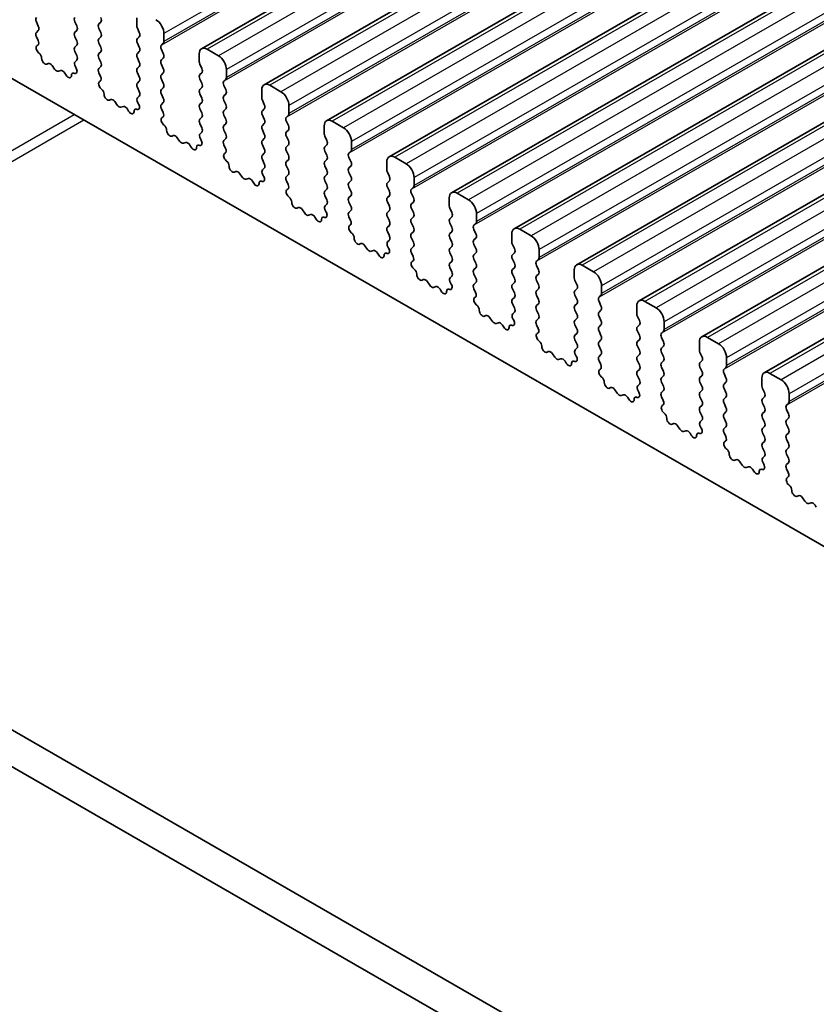
# Model space of a CAD drawing. Units: millimetres. Extents: x 29 to 4174, y 16 to 718.
# Drawn here: x 533 to 568, y 270 to 313 of the extents above; entities that cross this region are included whole.
import ezdxf

# ---------------------------------------------------------------- set-up
doc = ezdxf.new("R2010")
doc.units = ezdxf.units.MM
doc.header["$LTSCALE"] = 2
doc.layers.add('Visible (ISO)', color=7, linetype='Continuous', lineweight=35)
doc.layers.add('Visible Narrow (ISO)', color=7, linetype='Continuous', lineweight=25)

msp = doc.modelspace()

# ---------------------------------------------------------------- linework, layer by layer
at = {"layer": 'Visible (ISO)'}
for p, q in [((635.0403, 365.8471), (540.9951, 311.69)), ((637.798, 364.259), (543.7528, 310.102)), ((640.5557, 362.6709), (546.5105, 308.5139)), ((643.3135, 361.0829), (549.2683, 306.9259)), ((646.0712, 359.4948), (552.026, 305.3378)), ((648.8289, 357.9068), (554.7837, 303.7497)), ((651.5866, 356.3187), (557.5414, 302.1617)), ((654.3443, 354.7306), (560.2991, 300.5736)), ((657.102, 353.1426), (563.0568, 298.9855)), ((659.8598, 351.5545), (565.8146, 297.3975)), ((509.6369, 323.6129), (581.6204, 282.1604)), ((538.1334, 313.0484), (538.1334, 312.705)), ((533.7917, 312.6872), (533.7069, 312.8668)), ((535.4039, 312.8706), (535.4888, 312.691)), ((536.4646, 312.7831), (536.5494, 312.865)), ((533.7069, 312.409), (533.7917, 312.491)), ((533.7816, 312.0546), (533.7069, 312.2128)), ((535.4888, 312.4948), (535.4039, 312.4128)), ((535.4039, 312.2166), (535.4888, 312.0369)), ((536.5494, 312.4072), (536.4646, 312.5869)), ((536.4646, 312.129), (536.5494, 312.211)), ((538.1616, 312.5906), (538.2465, 312.411)), ((538.2465, 312.2148), (538.1616, 312.1328)), ((539.3354, 312.0128), (539.3354, 312.3562)), ((533.7366, 311.8301), (533.7682, 311.8483)), ((535.4888, 311.8407), (535.4039, 311.7588)), ((536.5494, 311.7532), (536.4646, 311.9328)), ((538.1616, 311.9366), (538.2465, 311.7569)), ((539.2223, 311.849), (539.3072, 311.931)), ((533.8275, 311.4967), (533.8062, 311.5144)), ((535.4039, 311.5626), (535.4888, 311.3829)), ((536.4646, 311.475), (536.5494, 311.5569)), ((538.2465, 311.5607), (538.1616, 311.4788)), ((539.3072, 311.4732), (539.2223, 311.6528)), ((540.8911, 311.4603), (540.8911, 311.117)), ((541.7396, 311.3805), (541.2446, 311.6655)), ((534.2284, 311.0356), (534.1759, 311.01)), ((534.513, 310.7921), (534.409, 310.9421)), ((535.4888, 311.1867), (535.4141, 311.1145)), ((535.4275, 310.8928), (535.4591, 310.8382)), ((536.5494, 311.0991), (536.4646, 311.2788)), ((536.4646, 310.821), (536.5494, 310.9029)), ((538.1616, 311.2826), (538.2465, 311.1029)), ((538.2465, 310.9067), (538.1616, 310.8247)), ((539.2223, 311.195), (539.3072, 311.277)), ((539.3072, 310.8191), (539.2223, 310.9988)), ((540.9194, 311.0026), (541.0042, 310.8229)), ((534.7866, 310.7246), (534.6827, 310.6944)), ((535.0197, 310.5241), (534.9672, 310.6102)), ((535.3894, 310.6026), (535.3681, 310.6095)), ((536.5393, 310.4666), (536.4646, 310.6247)), ((538.1616, 310.6285), (538.2465, 310.4489)), ((539.2223, 310.541), (539.3072, 310.6229)), ((541.0042, 310.6267), (540.9194, 310.5448)), ((542.0932, 310.4247), (542.0932, 310.7681)), ((536.4943, 310.2421), (536.5259, 310.2602)), ((538.2465, 310.2527), (538.1616, 310.1707)), ((539.3072, 310.1651), (539.2223, 310.3448)), ((540.9194, 310.3485), (541.0042, 310.1689)), ((541.98, 310.261), (542.0649, 310.3429)), ((542.0649, 309.8851), (541.98, 310.0648)), ((544.4973, 309.7924), (544.0023, 310.0775)), ((483.6065, 309.879), (564.3272, 263.395)), ((536.5852, 309.9087), (536.5639, 309.9263)), ((538.1616, 309.9745), (538.2465, 309.7948)), ((538.2465, 309.5986), (538.1718, 309.5265)), ((539.2223, 309.8869), (539.3072, 309.9689)), ((539.3072, 309.5111), (539.2223, 309.6907)), ((541.0042, 309.9727), (540.9194, 309.8907)), ((540.9194, 309.6945), (541.0042, 309.5148)), ((541.98, 309.6069), (542.0649, 309.6889)), ((543.6488, 309.8723), (543.6488, 309.5289)), ((536.9862, 309.4476), (536.9336, 309.422)), ((537.2707, 309.204), (537.1667, 309.354)), ((538.1852, 309.3047), (538.2168, 309.2502)), ((539.2223, 309.2329), (539.3072, 309.3148)), ((541.0042, 309.3186), (540.9194, 309.2367)), ((542.0649, 309.2311), (541.98, 309.4107)), ((543.6771, 309.4145), (543.7619, 309.2349)), ((544.8509, 308.8367), (544.8509, 309.1801)), ((482.1923, 309.0646), (563.8103, 262.064)), ((537.5443, 309.1366), (537.4404, 309.1063)), ((537.7774, 308.9361), (537.7249, 309.0221)), ((538.1471, 309.0146), (538.1258, 309.0215)), ((539.297, 308.8785), (539.2223, 309.0367)), ((540.9194, 309.0405), (541.0042, 308.8608)), ((541.98, 308.9529), (542.0649, 309.0349)), ((542.0649, 308.577), (541.98, 308.7567)), ((543.7619, 309.0386), (543.6771, 308.9567)), ((543.6771, 308.7605), (543.7619, 308.5808)), ((544.7377, 308.6729), (544.8226, 308.7549)), ((539.252, 308.654), (539.2836, 308.6722)), ((539.3429, 308.3206), (539.3216, 308.3382)), ((541.0042, 308.6646), (540.9194, 308.5826)), ((540.9194, 308.3864), (541.0042, 308.2068)), ((541.98, 308.2989), (542.0649, 308.3808)), ((543.7619, 308.3846), (543.6771, 308.3027)), ((544.8226, 308.297), (544.7377, 308.4767)), ((546.4065, 308.2842), (546.4065, 307.9409)), ((547.255, 308.2044), (546.7601, 308.4894)), ((539.7439, 307.8595), (539.6914, 307.8339)), ((541.0042, 308.0106), (540.9295, 307.9384)), ((542.0649, 307.923), (541.98, 308.1027)), ((543.6771, 308.1064), (543.7619, 307.9268)), ((544.7377, 308.0189), (544.8226, 308.1008)), ((540.0284, 307.616), (539.9244, 307.766)), ((540.3021, 307.5485), (540.1981, 307.5182)), ((540.5352, 307.348), (540.4826, 307.4341)), ((540.9049, 307.4265), (540.8836, 307.4334)), ((540.9429, 307.7167), (540.9745, 307.6621)), ((541.98, 307.6448), (542.0649, 307.7268)), ((542.0547, 307.2904), (541.98, 307.4486)), ((543.7619, 307.7306), (543.6771, 307.6486)), ((543.6771, 307.4524), (543.7619, 307.2727)), ((544.8226, 307.643), (544.7377, 307.8227)), ((544.7377, 307.3648), (544.8226, 307.4468)), ((546.4348, 307.8265), (546.5196, 307.6468)), ((546.5196, 307.4506), (546.4348, 307.3686)), ((547.6086, 307.2486), (547.6086, 307.592)), ((542.0097, 307.066), (542.0413, 307.0841)), ((543.7619, 307.0765), (543.6771, 306.9946)), ((544.8226, 306.989), (544.7377, 307.1686)), ((546.4348, 307.1724), (546.5196, 306.9927)), ((547.4954, 307.0849), (547.5803, 307.1668)), ((542.1007, 306.7325), (542.0794, 306.7502)), ((543.6771, 306.7984), (543.7619, 306.6187)), ((544.7377, 306.7108), (544.8226, 306.7928)), ((546.5196, 306.7965), (546.4348, 306.7146)), ((547.5803, 306.709), (547.4954, 306.8886)), ((549.1642, 306.6962), (549.1642, 306.3528)), ((550.0127, 306.6163), (549.5178, 306.9013)), ((542.5016, 306.2714), (542.4491, 306.2459)), ((542.7861, 306.0279), (542.6822, 306.1779)), ((543.7619, 306.4225), (543.6872, 306.3503)), ((543.7006, 306.1286), (543.7322, 306.074)), ((544.8226, 306.3349), (544.7377, 306.5146)), ((544.7377, 306.0568), (544.8226, 306.1387)), ((546.4348, 306.5184), (546.5196, 306.3387)), ((546.5196, 306.1425), (546.4348, 306.0606)), ((547.4954, 306.4308), (547.5803, 306.5128)), ((547.5803, 306.0549), (547.4954, 306.2346)), ((549.1925, 306.2384), (549.2774, 306.0587)), ((543.0598, 305.9604), (542.9558, 305.9302)), ((543.2929, 305.7599), (543.2403, 305.846)), ((543.6626, 305.8385), (543.6413, 305.8454)), ((544.8124, 305.7024), (544.7377, 305.8606)), ((546.4348, 305.8643), (546.5196, 305.6847)), ((547.4954, 305.7768), (547.5803, 305.8587)), ((549.2774, 305.8625), (549.1925, 305.7806)), ((550.3663, 305.6606), (550.3663, 306.0039)), ((544.7674, 305.4779), (544.799, 305.4961)), ((546.5196, 305.4885), (546.4348, 305.4065)), ((547.5803, 305.4009), (547.4954, 305.5806)), ((549.1925, 305.5844), (549.2774, 305.4047)), ((550.2532, 305.4968), (550.338, 305.5787)), ((550.338, 305.1209), (550.2532, 305.3006)), ((552.7705, 305.0282), (552.2755, 305.3133)), ((544.8584, 305.1445), (544.8371, 305.1621)), ((546.4348, 305.2103), (546.5196, 305.0306)), ((546.5196, 304.8344), (546.4449, 304.7623)), ((547.4954, 305.1227), (547.5803, 305.2047)), ((547.5803, 304.7469), (547.4954, 304.9265)), ((549.2774, 305.2085), (549.1925, 305.1265)), ((549.1925, 304.9303), (549.2774, 304.7506)), ((550.2532, 304.8428), (550.338, 304.9247)), ((551.9219, 305.1081), (551.9219, 304.7647)), ((545.2593, 304.6834), (545.2068, 304.6578)), ((545.5438, 304.4398), (545.4399, 304.5898)), ((545.8175, 304.3724), (545.7135, 304.3421)), ((546.4583, 304.5405), (546.4899, 304.486)), ((547.4954, 304.4687), (547.5803, 304.5507)), ((549.2774, 304.5544), (549.1925, 304.4725)), ((550.338, 304.4669), (550.2532, 304.6465)), ((551.9502, 304.6503), (552.0351, 304.4707)), ((553.124, 304.0725), (553.124, 304.4159)), ((546.0506, 304.1719), (545.9981, 304.258)), ((546.4203, 304.2504), (546.399, 304.2573)), ((547.5702, 304.1143), (547.4954, 304.2725)), ((549.1925, 304.2763), (549.2774, 304.0966)), ((550.2532, 304.1887), (550.338, 304.2707)), ((550.338, 303.8128), (550.2532, 303.9925)), ((552.0351, 304.2744), (551.9502, 304.1925)), ((551.9502, 303.9963), (552.0351, 303.8166)), ((553.0109, 303.9087), (553.0957, 303.9907)), ((547.5251, 303.8898), (547.5568, 303.908)), ((547.6161, 303.5564), (547.5948, 303.574)), ((549.2774, 303.9004), (549.1925, 303.8185)), ((549.1925, 303.6222), (549.2774, 303.4426)), ((550.2532, 303.5347), (550.338, 303.6166)), ((552.0351, 303.6204), (551.9502, 303.5385)), ((553.0957, 303.5328), (553.0109, 303.7125)), ((554.6797, 303.52), (554.6797, 303.1767)), ((555.5282, 303.4402), (555.0332, 303.7252)), ((548.017, 303.0953), (547.9645, 303.0697)), ((549.2774, 303.2464), (549.2026, 303.1742)), ((550.338, 303.1588), (550.2532, 303.3385)), ((551.9502, 303.3423), (552.0351, 303.1626)), ((553.0109, 303.2547), (553.0957, 303.3366)), ((554.7079, 303.0623), (554.7928, 302.8826)), ((548.3015, 302.8518), (548.1976, 303.0018)), ((548.5752, 302.7843), (548.4713, 302.754)), ((548.8083, 302.5838), (548.7558, 302.6699)), ((549.178, 302.6623), (549.1567, 302.6692)), ((549.216, 302.9525), (549.2477, 302.8979)), ((550.2532, 302.8806), (550.338, 302.9626)), ((550.3279, 302.5262), (550.2532, 302.6844)), ((552.0351, 302.9664), (551.9502, 302.8844)), ((551.9502, 302.6882), (552.0351, 302.5085)), ((553.0957, 302.8788), (553.0109, 303.0585)), ((553.0109, 302.6007), (553.0957, 302.6826)), ((554.7928, 302.6864), (554.7079, 302.6044)), ((555.8817, 302.4844), (555.8817, 302.8278)), ((550.2829, 302.3018), (550.3145, 302.3199)), ((552.0351, 302.3123), (551.9502, 302.2304)), ((553.0957, 302.2248), (553.0109, 302.4044)), ((554.7079, 302.4082), (554.7928, 302.2286)), ((555.7686, 302.3207), (555.8534, 302.4026)), ((550.3738, 301.9684), (550.3525, 301.986)), ((551.9502, 302.0342), (552.0351, 301.8545)), ((553.0109, 301.9466), (553.0957, 302.0286)), ((554.7928, 302.0323), (554.7079, 301.9504)), ((555.8534, 301.9448), (555.7686, 302.1245)), ((557.4374, 301.932), (557.4374, 301.5886)), ((558.2859, 301.8521), (557.7909, 302.1371)), ((550.7747, 301.5072), (550.7222, 301.4817)), ((551.0593, 301.2637), (550.9553, 301.4137)), ((552.0351, 301.6583), (551.9604, 301.5861)), ((551.9738, 301.3644), (552.0054, 301.3098)), ((553.0957, 301.5707), (553.0109, 301.7504)), ((553.0109, 301.2926), (553.0957, 301.3745)), ((554.7079, 301.7542), (554.7928, 301.5745)), ((554.7928, 301.3783), (554.7079, 301.2964)), ((555.7686, 301.6666), (555.8534, 301.7486)), ((555.8534, 301.2907), (555.7686, 301.4704)), ((557.4657, 301.4742), (557.5505, 301.2945)), ((551.3329, 301.1963), (551.229, 301.166)), ((551.566, 300.9958), (551.5135, 301.0818)), ((551.9357, 301.0743), (551.9144, 301.0812)), ((553.0856, 300.9382), (553.0109, 301.0964)), ((554.7079, 301.1002), (554.7928, 300.9205)), ((555.7686, 301.0126), (555.8534, 301.0945)), ((557.5505, 301.0983), (557.4657, 301.0164)), ((558.6394, 300.8964), (558.6394, 301.2397)), ((553.0406, 300.7137), (553.0722, 300.7319)), ((554.7928, 300.7243), (554.7079, 300.6423)), ((555.8534, 300.6367), (555.7686, 300.8164)), ((557.4657, 300.8202), (557.5505, 300.6405)), ((558.5263, 300.7326), (558.6112, 300.8145)), ((558.6112, 300.3567), (558.5263, 300.5364)), ((561.0436, 300.264), (560.5486, 300.5491)), ((553.1315, 300.3803), (553.1102, 300.3979)), ((554.7079, 300.4461), (554.7928, 300.2664)), ((554.7928, 300.0702), (554.7181, 299.9981)), ((555.7686, 300.3586), (555.8534, 300.4405)), ((555.8534, 299.9827), (555.7686, 300.1623)), ((557.5505, 300.4443), (557.4657, 300.3623)), ((557.4657, 300.1661), (557.5505, 299.9865)), ((558.5263, 300.0786), (558.6112, 300.1605)), ((560.1951, 300.3439), (560.1951, 300.0005)), ((553.5325, 299.9192), (553.4799, 299.8936)), ((553.817, 299.6756), (553.713, 299.8256)), ((554.0906, 299.6082), (553.9867, 299.5779)), ((554.7315, 299.7764), (554.7631, 299.7218)), ((555.7686, 299.7045), (555.8534, 299.7865)), ((557.5505, 299.7902), (557.4657, 299.7083)), ((558.6112, 299.7027), (558.5263, 299.8824)), ((560.2234, 299.8861), (560.3082, 299.7065)), ((561.3972, 299.3083), (561.3972, 299.6517)), ((554.3237, 299.4077), (554.2712, 299.4938)), ((554.6934, 299.4862), (554.6721, 299.4931)), ((555.8433, 299.3501), (555.7686, 299.5083)), ((557.4657, 299.5121), (557.5505, 299.3324)), ((558.5263, 299.4245), (558.6112, 299.5065)), ((558.6112, 299.0486), (558.5263, 299.2283)), ((560.3082, 299.5103), (560.2234, 299.4283)), ((560.2234, 299.2321), (560.3082, 299.0524)), ((561.284, 299.1445), (561.3689, 299.2265)), ((555.7983, 299.1256), (555.8299, 299.1438)), ((555.8892, 298.7922), (555.8679, 298.8099)), ((557.5505, 299.1362), (557.4657, 299.0543)), ((557.4657, 298.8581), (557.5505, 298.6784)), ((558.5263, 298.7705), (558.6112, 298.8524)), ((560.3082, 298.8562), (560.2234, 298.7743)), ((561.3689, 298.7687), (561.284, 298.9483)), ((562.9528, 298.7558), (562.9528, 298.4125)), ((563.8013, 298.676), (563.3064, 298.961)), ((556.2902, 298.3311), (556.2376, 298.3055)), ((557.5505, 298.4822), (557.4758, 298.41)), ((558.6112, 298.3946), (558.5263, 298.5743)), ((560.2234, 298.5781), (560.3082, 298.3984)), ((561.284, 298.4905), (561.3689, 298.5724)), ((561.3689, 298.1146), (561.284, 298.2943)), ((562.9811, 298.2981), (563.0659, 298.1184)), ((556.5747, 298.0876), (556.4707, 298.2376)), ((556.8484, 298.0201), (556.7444, 297.9898)), ((557.0815, 297.8196), (557.0289, 297.9057)), ((557.4512, 297.8981), (557.4299, 297.905)), ((557.4892, 298.1883), (557.5208, 298.1337)), ((558.5263, 298.1165), (558.6112, 298.1984)), ((558.601, 297.762), (558.5263, 297.9202)), ((560.3082, 298.2022), (560.2234, 298.1202)), ((560.2234, 297.924), (560.3082, 297.7444)), ((561.284, 297.8365), (561.3689, 297.9184)), ((563.0659, 297.9222), (562.9811, 297.8403)), ((564.1549, 297.7202), (564.1549, 298.0636)), ((558.556, 297.5376), (558.5876, 297.5557)), ((560.3082, 297.5481), (560.2234, 297.4662)), ((561.3689, 297.4606), (561.284, 297.6403)), ((562.9811, 297.644), (563.0659, 297.4644)), ((564.0417, 297.5565), (564.1266, 297.6384)), ((558.647, 297.2042), (558.6257, 297.2218)), ((560.2234, 297.27), (560.3082, 297.0903)), ((561.284, 297.1824), (561.3689, 297.2644)), ((561.3689, 296.8065), (561.284, 296.9862)), ((563.0659, 297.2682), (562.9811, 297.1862)), ((562.9811, 296.99), (563.0659, 296.8103)), ((564.1266, 297.1806), (564.0417, 297.3603)), ((564.0417, 296.9024), (564.1266, 296.9844)), ((565.7105, 297.1678), (565.7105, 296.8244)), ((566.559, 297.0879), (566.0641, 297.373)), ((559.0479, 296.7431), (558.9954, 296.7175)), ((559.3324, 296.4995), (559.2285, 296.6495)), ((560.3082, 296.8941), (560.2335, 296.822)), ((560.2469, 296.6002), (560.2785, 296.5456)), ((561.284, 296.5284), (561.3689, 296.6103)), ((563.0659, 296.6141), (562.9811, 296.5322)), ((564.1266, 296.5266), (564.0417, 296.7062)), ((565.7388, 296.71), (565.8237, 296.5303)), ((559.6061, 296.4321), (559.5021, 296.4018)), ((559.8392, 296.2316), (559.7866, 296.3176)), ((560.2089, 296.3101), (560.1876, 296.317)), ((561.3587, 296.174), (561.284, 296.3322)), ((562.9811, 296.336), (563.0659, 296.1563)), ((564.0417, 296.2484), (564.1266, 296.3303)), ((565.8237, 296.3341), (565.7388, 296.2522)), ((566.9126, 296.1322), (566.9126, 296.4755)), ((561.3137, 295.9495), (561.3453, 295.9677)), ((563.0659, 295.9601), (562.9811, 295.8781)), ((562.9811, 295.6819), (563.0659, 295.5023)), ((564.1266, 295.8725), (564.0417, 296.0522)), ((565.7388, 296.056), (565.8237, 295.8763)), ((565.8237, 295.6801), (565.7388, 295.5982)), ((566.7995, 295.9684), (566.8843, 296.0504)), ((566.8843, 295.5925), (566.7995, 295.7722)), ((561.4047, 295.6161), (561.3834, 295.6337)), ((563.0659, 295.306), (562.9912, 295.2339)), ((564.0417, 295.5944), (564.1266, 295.6763)), ((564.1266, 295.2185), (564.0417, 295.3982)), ((565.7388, 295.4019), (565.8237, 295.2223)), ((566.7995, 295.3144), (566.8843, 295.3963)), ((561.8056, 295.155), (561.7531, 295.1294)), ((562.0901, 294.9114), (561.9862, 295.0615)), ((562.3638, 294.844), (562.2598, 294.8137)), ((563.0046, 295.0122), (563.0362, 294.9576)), ((564.0417, 294.9403), (564.1266, 295.0223)), ((565.8237, 295.0261), (565.7388, 294.9441)), ((566.8843, 294.9385), (566.7995, 295.1182)), ((562.5969, 294.6435), (562.5444, 294.7296)), ((562.9666, 294.722), (562.9453, 294.7289)), ((564.1165, 294.5859), (564.0417, 294.7441)), ((564.0714, 294.3615), (564.1031, 294.3796)), ((565.7388, 294.7479), (565.8237, 294.5682)), ((566.7995, 294.6603), (566.8843, 294.7423)), ((566.8843, 294.2845), (566.7995, 294.4641)), ((564.1624, 294.028), (564.1411, 294.0457)), ((565.8237, 294.372), (565.7388, 294.2901)), ((565.7388, 294.0939), (565.8237, 293.9142)), ((566.7995, 294.0063), (566.8843, 294.0882)), ((564.5633, 293.5669), (564.5108, 293.5413)), ((565.8237, 293.718), (565.7489, 293.6458)), ((566.8843, 293.6304), (566.7995, 293.8101)), ((564.8478, 293.3234), (564.7439, 293.4734)), ((565.1215, 293.2559), (565.0176, 293.2257)), ((565.3546, 293.0554), (565.3021, 293.1415)), ((565.7243, 293.1339), (565.703, 293.1409)), ((565.7623, 293.4241), (565.794, 293.3695)), ((566.7995, 293.3523), (566.8843, 293.4342)), ((566.8742, 292.9979), (566.7995, 293.1561)), ((566.8292, 292.7734), (566.8608, 292.7916)), ((566.9201, 292.44), (566.8988, 292.4576)), ((567.321, 291.9789), (567.2685, 291.9533)), ((567.6056, 291.7353), (567.5016, 291.8853)), ((567.8792, 291.6679), (567.7753, 291.6376)), ((568.1123, 291.4674), (568.0598, 291.5535))]:
    msp.add_line(p, q, dxfattribs=at)
for centre, major_axis, start_param, end_param in [((533.82, 312.8998), (-0.0998, 0.1733), 0.1438308, 1.430833), ((535.5171, 312.9036), (-0.0998, 0.1733), 0.1438308, 1.430833), ((536.4363, 313.0283), (0.0998, -0.1733), 0.1438308, 1.430833), ((533.6786, 312.6542), (0.0998, -0.1733), 0.1438308, 1.430833), ((535.3756, 312.658), (0.0998, -0.1733), 0.1438308, 1.430833), ((536.5777, 312.6198), (-0.0998, 0.1733), 0.1438308, 1.430833), ((538.2748, 312.6236), (0.0998, -0.1733), 3.9289245, 4.5724256), ((538.9819, 312.5598), (-0.2495, 0.4333), 3.9289245, 5.4997209), ((533.82, 312.2458), (-0.0998, 0.1733), 0.1438308, 1.430833), ((535.5171, 312.2496), (-0.0998, 0.1733), 0.1438308, 1.430833), ((536.4363, 312.3742), (0.0998, -0.1733), 0.1438308, 1.430833), ((538.1334, 312.378), (0.0998, -0.1733), 0.1438308, 1.430833), ((533.8363, 311.6568), (-0.0998, 0.1733), 6.2825636, 8.4268297), ((533.6684, 312.0217), (0.0998, -0.1733), 6.2825636, 7.7140183), ((535.5171, 311.5955), (-0.0998, 0.1733), 0.1438308, 1.430833), ((535.3756, 312.004), (0.0998, -0.1733), 0.1438308, 1.430833), ((536.5777, 311.9658), (-0.0998, 0.1733), 0.1438308, 1.430833), ((536.4363, 311.7202), (0.0998, -0.1733), 0.1438308, 1.430833), ((538.2748, 311.9696), (-0.0998, 0.1733), 0.1438308, 1.430833), ((538.1334, 311.724), (0.0998, -0.1733), 0.1438308, 1.430833), ((539.3354, 311.6858), (-0.0998, 0.1733), 0.1438308, 1.430833), ((539.194, 312.0942), (0.0998, -0.1733), 0.1438308, 0.7873319), ((533.7974, 311.3543), (-0.0998, 0.1733), 3.9108227, 5.285237), ((535.3756, 311.3499), (0.0998, -0.1733), 0.1438308, 1.430833), ((536.5777, 311.3117), (-0.0998, 0.1733), 0.1438308, 1.430833), ((538.2748, 311.3155), (-0.0998, 0.1733), 0.1438308, 1.430833), ((539.194, 311.4402), (0.0998, -0.1733), 0.1438308, 1.430833), ((541.2446, 311.2568), (-0.2495, 0.4333), 5.4997209, 7.0705172), ((541.7396, 310.9717), (-0.2495, 0.4333), 3.9289245, 5.4997209), ((534.0802, 311.1855), (0.0998, -0.1733), 3.9108227, 6.2431286), ((534.3242, 310.8601), (-0.0998, 0.1733), 4.8562197, 6.2431286), ((535.5272, 310.9513), (-0.0998, 0.1733), 0.1438308, 1.5752855), ((536.4363, 311.0662), (0.0998, -0.1733), 0.1438308, 1.430833), ((538.1334, 311.0699), (0.0998, -0.1733), 0.1438308, 1.430833), ((539.3354, 311.0318), (-0.0998, 0.1733), 0.1438308, 1.430833), ((541.0325, 311.0355), (0.0998, -0.1733), 3.9289245, 4.5724256), ((534.5978, 310.874), (0.0998, -0.1733), 4.8562197, 6.143222), ((534.8715, 310.545), (-0.0998, 0.1733), 4.7563131, 6.143222), ((535.1154, 310.5894), (0.0998, -0.1733), 4.7563131, 7.088619), ((535.3982, 310.4325), (-0.0998, 0.1733), 5.7142047, 7.088619), ((535.3593, 310.7797), (0.0998, -0.1733), 5.7142047, 7.8584708), ((536.5777, 310.6577), (-0.0998, 0.1733), 0.1438308, 1.430833), ((536.4262, 310.4336), (0.0998, -0.1733), 6.2825636, 7.7140183), ((538.2748, 310.6615), (-0.0998, 0.1733), 0.1438308, 1.430833), ((538.1334, 310.4159), (0.0998, -0.1733), 0.1438308, 1.430833), ((539.3354, 310.3777), (-0.0998, 0.1733), 0.1438308, 1.430833), ((539.194, 310.7862), (0.0998, -0.1733), 0.1438308, 1.430833), ((541.0325, 310.3815), (-0.0998, 0.1733), 0.1438308, 1.430833), ((540.8911, 310.79), (0.0998, -0.1733), 0.1438308, 1.430833), ((536.594, 310.0687), (-0.0998, 0.1733), 6.2825636, 8.4268297), ((538.2748, 310.0075), (-0.0998, 0.1733), 0.1438308, 1.430833), ((539.194, 310.1321), (0.0998, -0.1733), 0.1438308, 1.430833), ((540.8911, 310.1359), (0.0998, -0.1733), 0.1438308, 1.430833), ((542.0932, 310.0977), (-0.0998, 0.1733), 0.1438308, 1.430833), ((541.9517, 310.5062), (0.0998, -0.1733), 0.1438308, 0.7873319), ((544.0023, 309.6687), (-0.2495, 0.4333), 5.4997209, 7.0705172), ((536.5551, 309.7662), (-0.0998, 0.1733), 3.9108227, 5.285237), ((536.8379, 309.5975), (0.0998, -0.1733), 3.9108227, 6.2431286), ((538.1334, 309.7619), (0.0998, -0.1733), 0.1438308, 1.430833), ((539.3354, 309.7237), (-0.0998, 0.1733), 0.1438308, 1.430833), ((541.0325, 309.7275), (-0.0998, 0.1733), 0.1438308, 1.430833), ((542.0932, 309.4437), (-0.0998, 0.1733), 0.1438308, 1.430833), ((541.9517, 309.8521), (0.0998, -0.1733), 0.1438308, 1.430833), ((544.4973, 309.3836), (-0.2495, 0.4333), 3.9289245, 5.4997209), ((537.0819, 309.2721), (-0.0998, 0.1733), 4.8562197, 6.2431286), ((537.3555, 309.286), (0.0998, -0.1733), 4.8562197, 6.143222), ((537.6292, 308.9569), (-0.0998, 0.1733), 4.7563131, 6.143222), ((538.2849, 309.3632), (-0.0998, 0.1733), 0.1438308, 1.5752855), ((538.117, 309.1917), (0.0998, -0.1733), 5.7142047, 7.8584708), ((539.3354, 309.0696), (-0.0998, 0.1733), 0.1438308, 1.430833), ((539.194, 309.4781), (0.0998, -0.1733), 0.1438308, 1.430833), ((541.0325, 309.0734), (-0.0998, 0.1733), 0.1438308, 1.430833), ((540.8911, 309.4819), (0.0998, -0.1733), 0.1438308, 1.430833), ((541.9517, 309.1981), (0.0998, -0.1733), 0.1438308, 1.430833), ((543.7902, 309.4475), (0.0998, -0.1733), 3.9289245, 4.5724256), ((543.6488, 309.2019), (0.0998, -0.1733), 0.1438308, 1.430833), ((537.8732, 309.0013), (0.0998, -0.1733), 4.7563131, 7.088619), ((538.1559, 308.8444), (-0.0998, 0.1733), 5.7142047, 7.088619), ((539.1839, 308.8455), (0.0998, -0.1733), 6.2825636, 7.7140183), ((540.8911, 308.8278), (0.0998, -0.1733), 0.1438308, 1.430833), ((542.0932, 308.7897), (-0.0998, 0.1733), 0.1438308, 1.430833), ((543.7902, 308.7934), (-0.0998, 0.1733), 0.1438308, 1.430833), ((544.7094, 308.9181), (0.0998, -0.1733), 0.1438308, 0.7873319), ((539.3517, 308.4807), (-0.0998, 0.1733), 6.2825636, 8.4268297), ((539.3128, 308.1782), (-0.0998, 0.1733), 3.9108227, 5.285237), ((541.0325, 308.4194), (-0.0998, 0.1733), 0.1438308, 1.430833), ((542.0932, 308.1356), (-0.0998, 0.1733), 0.1438308, 1.430833), ((541.9517, 308.5441), (0.0998, -0.1733), 0.1438308, 1.430833), ((543.7902, 308.1394), (-0.0998, 0.1733), 0.1438308, 1.430833), ((543.6488, 308.5479), (0.0998, -0.1733), 0.1438308, 1.430833), ((544.8509, 308.5097), (-0.0998, 0.1733), 0.1438308, 1.430833), ((544.7094, 308.2641), (0.0998, -0.1733), 0.1438308, 1.430833), ((546.7601, 308.0806), (-0.2495, 0.4333), 5.4997209, 7.0705172), ((539.5956, 308.0094), (0.0998, -0.1733), 3.9108227, 6.2431286), ((539.8396, 307.684), (-0.0998, 0.1733), 4.8562197, 6.2431286), ((541.0426, 307.7751), (-0.0998, 0.1733), 0.1438308, 1.5752855), ((540.8911, 308.1738), (0.0998, -0.1733), 0.1438308, 1.430833), ((541.9517, 307.89), (0.0998, -0.1733), 0.1438308, 1.430833), ((543.6488, 307.8938), (0.0998, -0.1733), 0.1438308, 1.430833), ((544.8509, 307.8556), (-0.0998, 0.1733), 0.1438308, 1.430833), ((546.5479, 307.8594), (0.0998, -0.1733), 3.9289245, 4.5724256), ((547.255, 307.7956), (-0.2495, 0.4333), 3.9289245, 5.4997209), ((540.1133, 307.6979), (0.0998, -0.1733), 4.8562197, 6.143222), ((540.3869, 307.3688), (-0.0998, 0.1733), 4.7563131, 6.143222), ((540.9137, 307.2563), (-0.0998, 0.1733), 5.7142047, 7.088619), ((540.8748, 307.6036), (0.0998, -0.1733), 5.7142047, 7.8584708), ((542.0932, 307.4816), (-0.0998, 0.1733), 0.1438308, 1.430833), ((543.7902, 307.4854), (-0.0998, 0.1733), 0.1438308, 1.430833), ((544.7094, 307.61), (0.0998, -0.1733), 0.1438308, 1.430833), ((546.4065, 307.6138), (0.0998, -0.1733), 0.1438308, 1.430833), ((540.6309, 307.4133), (0.0998, -0.1733), 4.7563131, 7.088619), ((542.1095, 306.8926), (-0.0998, 0.1733), 6.2825636, 8.4268297), ((541.9416, 307.2575), (0.0998, -0.1733), 6.2825636, 7.7140183), ((543.7902, 306.8313), (-0.0998, 0.1733), 0.1438308, 1.430833), ((543.6488, 307.2398), (0.0998, -0.1733), 0.1438308, 1.430833), ((544.8509, 307.2016), (-0.0998, 0.1733), 0.1438308, 1.430833), ((544.7094, 306.956), (0.0998, -0.1733), 0.1438308, 1.430833), ((546.5479, 307.2054), (-0.0998, 0.1733), 0.1438308, 1.430833), ((546.4065, 306.9598), (0.0998, -0.1733), 0.1438308, 1.430833), ((547.6086, 306.9216), (-0.0998, 0.1733), 0.1438308, 1.430833), ((547.4672, 307.3301), (0.0998, -0.1733), 0.1438308, 0.7873319), ((549.5178, 306.4926), (-0.2495, 0.4333), 5.4997209, 7.0705172), ((542.0706, 306.5901), (-0.0998, 0.1733), 3.9108227, 5.285237), ((543.6488, 306.5857), (0.0998, -0.1733), 0.1438308, 1.430833), ((544.8509, 306.5476), (-0.0998, 0.1733), 0.1438308, 1.430833), ((546.5479, 306.5513), (-0.0998, 0.1733), 0.1438308, 1.430833), ((547.4672, 306.676), (0.0998, -0.1733), 0.1438308, 1.430833), ((550.0127, 306.2075), (-0.2495, 0.4333), 3.9289245, 5.4997209), ((542.3534, 306.4213), (0.0998, -0.1733), 3.9108227, 6.2431286), ((542.5973, 306.096), (-0.0998, 0.1733), 4.8562197, 6.2431286), ((543.8004, 306.1871), (-0.0998, 0.1733), 0.1438308, 1.5752855), ((544.7094, 306.302), (0.0998, -0.1733), 0.1438308, 1.430833), ((546.4065, 306.3058), (0.0998, -0.1733), 0.1438308, 1.430833), ((547.6086, 306.2676), (-0.0998, 0.1733), 0.1438308, 1.430833), ((549.3056, 306.2713), (0.0998, -0.1733), 3.9289245, 4.5724256), ((542.871, 306.1098), (0.0998, -0.1733), 4.8562197, 6.143222), ((543.1446, 305.7808), (-0.0998, 0.1733), 4.7563131, 6.143222), ((543.3886, 305.8252), (0.0998, -0.1733), 4.7563131, 7.088619), ((543.6714, 305.6683), (-0.0998, 0.1733), 5.7142047, 7.088619), ((543.6325, 306.0156), (0.0998, -0.1733), 5.7142047, 7.8584708), ((544.8509, 305.8935), (-0.0998, 0.1733), 0.1438308, 1.430833), ((544.6993, 305.6694), (0.0998, -0.1733), 6.2825636, 7.7140183), ((546.5479, 305.8973), (-0.0998, 0.1733), 0.1438308, 1.430833), ((546.4065, 305.6517), (0.0998, -0.1733), 0.1438308, 1.430833), ((547.6086, 305.6135), (-0.0998, 0.1733), 0.1438308, 1.430833), ((547.4672, 306.022), (0.0998, -0.1733), 0.1438308, 1.430833), ((549.3056, 305.6173), (-0.0998, 0.1733), 0.1438308, 1.430833), ((549.1642, 306.0258), (0.0998, -0.1733), 0.1438308, 1.430833), ((544.8672, 305.3045), (-0.0998, 0.1733), 6.2825636, 8.4268297), ((546.5479, 305.2433), (-0.0998, 0.1733), 0.1438308, 1.430833), ((547.4672, 305.3679), (0.0998, -0.1733), 0.1438308, 1.430833), ((549.1642, 305.3717), (0.0998, -0.1733), 0.1438308, 1.430833), ((550.3663, 305.3335), (-0.0998, 0.1733), 0.1438308, 1.430833), ((550.2249, 305.742), (0.0998, -0.1733), 0.1438308, 0.7873319), ((552.2755, 304.9045), (-0.2495, 0.4333), 5.4997209, 7.0705172), ((544.8283, 305.0021), (-0.0998, 0.1733), 3.9108227, 5.285237), ((545.1111, 304.8333), (0.0998, -0.1733), 3.9108227, 6.2431286), ((546.4065, 304.9977), (0.0998, -0.1733), 0.1438308, 1.430833), ((547.6086, 304.9595), (-0.0998, 0.1733), 0.1438308, 1.430833), ((549.3056, 304.9633), (-0.0998, 0.1733), 0.1438308, 1.430833), ((550.3663, 304.6795), (-0.0998, 0.1733), 0.1438308, 1.430833), ((550.2249, 305.088), (0.0998, -0.1733), 0.1438308, 1.430833), ((552.7705, 304.6195), (-0.2495, 0.4333), 3.9289245, 5.4997209), ((545.355, 304.5079), (-0.0998, 0.1733), 4.8562197, 6.2431286), ((545.6287, 304.5218), (0.0998, -0.1733), 4.8562197, 6.143222), ((545.9023, 304.1927), (-0.0998, 0.1733), 4.7563131, 6.143222), ((546.5581, 304.599), (-0.0998, 0.1733), 0.1438308, 1.5752855), ((546.3902, 304.4275), (0.0998, -0.1733), 5.7142047, 7.8584708), ((547.6086, 304.3054), (-0.0998, 0.1733), 0.1438308, 1.430833), ((547.4672, 304.7139), (0.0998, -0.1733), 0.1438308, 1.430833), ((549.3056, 304.3092), (-0.0998, 0.1733), 0.1438308, 1.430833), ((549.1642, 304.7177), (0.0998, -0.1733), 0.1438308, 1.430833), ((550.2249, 304.4339), (0.0998, -0.1733), 0.1438308, 1.430833), ((552.0634, 304.6833), (0.0998, -0.1733), 3.9289245, 4.5724256), ((551.9219, 304.4377), (0.0998, -0.1733), 0.1438308, 1.430833), ((546.1463, 304.2371), (0.0998, -0.1733), 4.7563131, 7.088619), ((546.4291, 304.0802), (-0.0998, 0.1733), 5.7142047, 7.088619), ((547.457, 304.0813), (0.0998, -0.1733), 6.2825636, 7.7140183), ((549.1642, 304.0637), (0.0998, -0.1733), 0.1438308, 1.430833), ((550.3663, 304.0255), (-0.0998, 0.1733), 0.1438308, 1.430833), ((552.0634, 304.0292), (-0.0998, 0.1733), 0.1438308, 1.430833), ((552.9826, 304.1539), (0.0998, -0.1733), 0.1438308, 0.7873319), ((547.6249, 303.7165), (-0.0998, 0.1733), 6.2825636, 8.4268297), ((547.586, 303.414), (-0.0998, 0.1733), 3.9108227, 5.285237), ((549.3056, 303.6552), (-0.0998, 0.1733), 0.1438308, 1.430833), ((550.3663, 303.3714), (-0.0998, 0.1733), 0.1438308, 1.430833), ((550.2249, 303.7799), (0.0998, -0.1733), 0.1438308, 1.430833), ((552.0634, 303.3752), (-0.0998, 0.1733), 0.1438308, 1.430833), ((551.9219, 303.7837), (0.0998, -0.1733), 0.1438308, 1.430833), ((553.124, 303.7455), (-0.0998, 0.1733), 0.1438308, 1.430833), ((552.9826, 303.4999), (0.0998, -0.1733), 0.1438308, 1.430833), ((555.0332, 303.3164), (-0.2495, 0.4333), 5.4997209, 7.0705172), ((547.8688, 303.2452), (0.0998, -0.1733), 3.9108227, 6.2431286), ((548.1127, 302.9198), (-0.0998, 0.1733), 4.8562197, 6.2431286), ((549.3158, 303.011), (-0.0998, 0.1733), 0.1438308, 1.5752855), ((549.1642, 303.4096), (0.0998, -0.1733), 0.1438308, 1.430833), ((550.2249, 303.1258), (0.0998, -0.1733), 0.1438308, 1.430833), ((551.9219, 303.1296), (0.0998, -0.1733), 0.1438308, 1.430833), ((553.124, 303.0914), (-0.0998, 0.1733), 0.1438308, 1.430833), ((554.8211, 303.0952), (0.0998, -0.1733), 3.9289245, 4.5724256), ((555.5282, 303.0314), (-0.2495, 0.4333), 3.9289245, 5.4997209), ((548.3864, 302.9337), (0.0998, -0.1733), 4.8562197, 6.143222), ((548.6601, 302.6046), (-0.0998, 0.1733), 4.7563131, 6.143222), ((549.1868, 302.4921), (-0.0998, 0.1733), 5.7142047, 7.088619), ((549.1479, 302.8394), (0.0998, -0.1733), 5.7142047, 7.8584708), ((550.3663, 302.7174), (-0.0998, 0.1733), 0.1438308, 1.430833), ((552.0634, 302.7212), (-0.0998, 0.1733), 0.1438308, 1.430833), ((552.9826, 302.8459), (0.0998, -0.1733), 0.1438308, 1.430833), ((554.6797, 302.8496), (0.0998, -0.1733), 0.1438308, 1.430833), ((548.904, 302.6491), (0.0998, -0.1733), 4.7563131, 7.088619), ((550.3826, 302.1284), (-0.0998, 0.1733), 6.2825636, 8.4268297), ((550.2147, 302.4933), (0.0998, -0.1733), 6.2825636, 7.7140183), ((552.0634, 302.0671), (-0.0998, 0.1733), 0.1438308, 1.430833), ((551.9219, 302.4756), (0.0998, -0.1733), 0.1438308, 1.430833), ((553.124, 302.4374), (-0.0998, 0.1733), 0.1438308, 1.430833), ((552.9826, 302.1918), (0.0998, -0.1733), 0.1438308, 1.430833), ((554.8211, 302.4412), (-0.0998, 0.1733), 0.1438308, 1.430833), ((554.6797, 302.1956), (0.0998, -0.1733), 0.1438308, 1.430833), ((555.8817, 302.1574), (-0.0998, 0.1733), 0.1438308, 1.430833), ((555.7403, 302.5659), (0.0998, -0.1733), 0.1438308, 0.7873319), ((557.7909, 301.7284), (-0.2495, 0.4333), 5.4997209, 7.0705172), ((550.3437, 301.8259), (-0.0998, 0.1733), 3.9108227, 5.285237), ((551.9219, 301.8216), (0.0998, -0.1733), 0.1438308, 1.430833), ((553.124, 301.7834), (-0.0998, 0.1733), 0.1438308, 1.430833), ((554.8211, 301.7871), (-0.0998, 0.1733), 0.1438308, 1.430833), ((555.7403, 301.9118), (0.0998, -0.1733), 0.1438308, 1.430833), ((558.2859, 301.4433), (-0.2495, 0.4333), 3.9289245, 5.4997209), ((550.6265, 301.6572), (0.0998, -0.1733), 3.9108227, 6.2431286), ((550.8705, 301.3318), (-0.0998, 0.1733), 4.8562197, 6.2431286), ((552.0735, 301.4229), (-0.0998, 0.1733), 0.1438308, 1.5752855), ((552.9826, 301.5378), (0.0998, -0.1733), 0.1438308, 1.430833), ((554.6797, 301.5416), (0.0998, -0.1733), 0.1438308, 1.430833), ((555.8817, 301.5034), (-0.0998, 0.1733), 0.1438308, 1.430833), ((557.5788, 301.5072), (0.0998, -0.1733), 3.9289245, 4.5724256), ((551.1441, 301.3456), (0.0998, -0.1733), 4.8562197, 6.143222), ((551.4178, 301.0166), (-0.0998, 0.1733), 4.7563131, 6.143222), ((551.6617, 301.061), (0.0998, -0.1733), 4.7563131, 7.088619), ((551.9445, 300.9041), (-0.0998, 0.1733), 5.7142047, 7.088619), ((551.9056, 301.2514), (0.0998, -0.1733), 5.7142047, 7.8584708), ((553.124, 301.1293), (-0.0998, 0.1733), 0.1438308, 1.430833), ((552.9725, 300.9052), (0.0998, -0.1733), 6.2825636, 7.7140183), ((554.8211, 301.1331), (-0.0998, 0.1733), 0.1438308, 1.430833), ((554.6797, 300.8875), (0.0998, -0.1733), 0.1438308, 1.430833), ((555.8817, 300.8493), (-0.0998, 0.1733), 0.1438308, 1.430833), ((555.7403, 301.2578), (0.0998, -0.1733), 0.1438308, 1.430833), ((557.5788, 300.8531), (-0.0998, 0.1733), 0.1438308, 1.430833), ((557.4374, 301.2616), (0.0998, -0.1733), 0.1438308, 1.430833), ((558.498, 300.9778), (0.0998, -0.1733), 0.1438308, 0.7873319), ((553.1403, 300.5404), (-0.0998, 0.1733), 6.2825636, 8.4268297), ((554.8211, 300.4791), (-0.0998, 0.1733), 0.1438308, 1.430833), ((555.7403, 300.6038), (0.0998, -0.1733), 0.1438308, 1.430833), ((557.4374, 300.6075), (0.0998, -0.1733), 0.1438308, 1.430833), ((558.6394, 300.5693), (-0.0998, 0.1733), 0.1438308, 1.430833), ((560.5486, 300.1403), (-0.2495, 0.4333), 5.4997209, 7.0705172), ((553.1014, 300.2379), (-0.0998, 0.1733), 3.9108227, 5.285237), ((553.3842, 300.0691), (0.0998, -0.1733), 3.9108227, 6.2431286), ((554.6797, 300.2335), (0.0998, -0.1733), 0.1438308, 1.430833), ((555.8817, 300.1953), (-0.0998, 0.1733), 0.1438308, 1.430833), ((557.5788, 300.1991), (-0.0998, 0.1733), 0.1438308, 1.430833), ((558.6394, 299.9153), (-0.0998, 0.1733), 0.1438308, 1.430833), ((558.498, 300.3238), (0.0998, -0.1733), 0.1438308, 1.430833), ((561.0436, 299.8553), (-0.2495, 0.4333), 3.9289245, 5.4997209), ((553.6282, 299.7437), (-0.0998, 0.1733), 4.8562197, 6.2431286), ((553.9018, 299.7576), (0.0998, -0.1733), 4.8562197, 6.143222), ((554.1755, 299.4285), (-0.0998, 0.1733), 4.7563131, 6.143222), ((554.8312, 299.8348), (-0.0998, 0.1733), 0.1438308, 1.5752855), ((554.6633, 299.6633), (0.0998, -0.1733), 5.7142047, 7.8584708), ((555.8817, 299.5413), (-0.0998, 0.1733), 0.1438308, 1.430833), ((555.7403, 299.9497), (0.0998, -0.1733), 0.1438308, 1.430833), ((557.5788, 299.545), (-0.0998, 0.1733), 0.1438308, 1.430833), ((557.4374, 299.9535), (0.0998, -0.1733), 0.1438308, 1.430833), ((558.498, 299.6697), (0.0998, -0.1733), 0.1438308, 1.430833), ((560.3365, 299.9191), (0.0998, -0.1733), 3.9289245, 4.5724256), ((560.1951, 299.6735), (0.0998, -0.1733), 0.1438308, 1.430833), ((554.4194, 299.4729), (0.0998, -0.1733), 4.7563131, 7.088619), ((554.7022, 299.316), (-0.0998, 0.1733), 5.7142047, 7.088619), ((555.7302, 299.3172), (0.0998, -0.1733), 6.2825636, 7.7140183), ((557.4374, 299.2995), (0.0998, -0.1733), 0.1438308, 1.430833), ((558.6394, 299.2613), (-0.0998, 0.1733), 0.1438308, 1.430833), ((560.3365, 299.2651), (-0.0998, 0.1733), 0.1438308, 1.430833), ((561.2557, 299.3897), (0.0998, -0.1733), 0.1438308, 0.7873319), ((555.898, 298.9523), (-0.0998, 0.1733), 6.2825636, 8.4268297), ((555.8591, 298.6498), (-0.0998, 0.1733), 3.9108227, 5.285237), ((557.5788, 298.891), (-0.0998, 0.1733), 0.1438308, 1.430833), ((558.6394, 298.6072), (-0.0998, 0.1733), 0.1438308, 1.430833), ((558.498, 299.0157), (0.0998, -0.1733), 0.1438308, 1.430833), ((560.3365, 298.611), (-0.0998, 0.1733), 0.1438308, 1.430833), ((560.1951, 299.0195), (0.0998, -0.1733), 0.1438308, 1.430833), ((561.3972, 298.9813), (-0.0998, 0.1733), 0.1438308, 1.430833), ((561.2557, 298.7357), (0.0998, -0.1733), 0.1438308, 1.430833), ((563.3064, 298.5522), (-0.2495, 0.4333), 5.4997209, 7.0705172), ((556.1419, 298.481), (0.0998, -0.1733), 3.9108227, 6.2431286), ((556.3859, 298.1556), (-0.0998, 0.1733), 4.8562197, 6.2431286), ((557.5889, 298.2468), (-0.0998, 0.1733), 0.1438308, 1.5752855), ((557.4374, 298.6454), (0.0998, -0.1733), 0.1438308, 1.430833), ((558.498, 298.3617), (0.0998, -0.1733), 0.1438308, 1.430833), ((560.1951, 298.3654), (0.0998, -0.1733), 0.1438308, 1.430833), ((561.3972, 298.3272), (-0.0998, 0.1733), 0.1438308, 1.430833), ((563.0942, 298.331), (0.0998, -0.1733), 3.9289245, 4.5724256), ((563.8013, 298.2672), (-0.2495, 0.4333), 3.9289245, 5.4997209), ((556.6596, 298.1695), (0.0998, -0.1733), 4.8562197, 6.143222), ((556.9332, 297.8405), (-0.0998, 0.1733), 4.7563131, 6.143222), ((557.46, 297.7279), (-0.0998, 0.1733), 5.7142047, 7.088619), ((557.4211, 298.0752), (0.0998, -0.1733), 5.7142047, 7.8584708), ((558.6394, 297.9532), (-0.0998, 0.1733), 0.1438308, 1.430833), ((560.3365, 297.957), (-0.0998, 0.1733), 0.1438308, 1.430833), ((561.2557, 298.0817), (0.0998, -0.1733), 0.1438308, 1.430833), ((562.9528, 298.0855), (0.0998, -0.1733), 0.1438308, 1.430833), ((557.1772, 297.8849), (0.0998, -0.1733), 4.7563131, 7.088619), ((558.6558, 297.3642), (-0.0998, 0.1733), 6.2825636, 8.4268297), ((558.4879, 297.7291), (0.0998, -0.1733), 6.2825636, 7.7140183), ((560.3365, 297.3029), (-0.0998, 0.1733), 0.1438308, 1.430833), ((560.1951, 297.7114), (0.0998, -0.1733), 0.1438308, 1.430833), ((561.3972, 297.6732), (-0.0998, 0.1733), 0.1438308, 1.430833), ((561.2557, 297.4276), (0.0998, -0.1733), 0.1438308, 1.430833), ((563.0942, 297.677), (-0.0998, 0.1733), 0.1438308, 1.430833), ((562.9528, 297.4314), (0.0998, -0.1733), 0.1438308, 1.430833), ((564.1549, 297.3932), (-0.0998, 0.1733), 0.1438308, 1.430833), ((564.0135, 297.8017), (0.0998, -0.1733), 0.1438308, 0.7873319), ((566.0641, 296.9642), (-0.2495, 0.4333), 5.4997209, 7.0705172), ((558.6169, 297.0617), (-0.0998, 0.1733), 3.9108227, 5.285237), ((560.1951, 297.0574), (0.0998, -0.1733), 0.1438308, 1.430833), ((561.3972, 297.0192), (-0.0998, 0.1733), 0.1438308, 1.430833), ((563.0942, 297.023), (-0.0998, 0.1733), 0.1438308, 1.430833), ((564.0135, 297.1476), (0.0998, -0.1733), 0.1438308, 1.430833), ((566.559, 296.6791), (-0.2495, 0.4333), 3.9289245, 5.4997209), ((558.8997, 296.893), (0.0998, -0.1733), 3.9108227, 6.2431286), ((559.1436, 296.5676), (-0.0998, 0.1733), 4.8562197, 6.2431286), ((560.3466, 296.6587), (-0.0998, 0.1733), 0.1438308, 1.5752855), ((561.2557, 296.7736), (0.0998, -0.1733), 0.1438308, 1.430833), ((562.9528, 296.7774), (0.0998, -0.1733), 0.1438308, 1.430833), ((564.1549, 296.7392), (-0.0998, 0.1733), 0.1438308, 1.430833), ((565.8519, 296.743), (0.0998, -0.1733), 3.9289245, 4.5724256), ((559.4173, 296.5815), (0.0998, -0.1733), 4.8562197, 6.143222), ((559.6909, 296.2524), (-0.0998, 0.1733), 4.7563131, 6.143222), ((559.9349, 296.2968), (0.0998, -0.1733), 4.7563131, 7.088619), ((560.2177, 296.1399), (-0.0998, 0.1733), 5.7142047, 7.088619), ((560.1788, 296.4872), (0.0998, -0.1733), 5.7142047, 7.8584708), ((561.3972, 296.3651), (-0.0998, 0.1733), 0.1438308, 1.430833), ((561.2456, 296.141), (0.0998, -0.1733), 6.2825636, 7.7140183), ((563.0942, 296.3689), (-0.0998, 0.1733), 0.1438308, 1.430833), ((562.9528, 296.1233), (0.0998, -0.1733), 0.1438308, 1.430833), ((564.1549, 296.0851), (-0.0998, 0.1733), 0.1438308, 1.430833), ((564.0135, 296.4936), (0.0998, -0.1733), 0.1438308, 1.430833), ((565.8519, 296.0889), (-0.0998, 0.1733), 0.1438308, 1.430833), ((565.7105, 296.4974), (0.0998, -0.1733), 0.1438308, 1.430833), ((566.7712, 296.2136), (0.0998, -0.1733), 0.1438308, 0.7873319), ((561.4135, 295.7762), (-0.0998, 0.1733), 6.2825636, 8.4268297), ((563.0942, 295.7149), (-0.0998, 0.1733), 0.1438308, 1.430833), ((564.0135, 295.8396), (0.0998, -0.1733), 0.1438308, 1.430833), ((565.7105, 295.8434), (0.0998, -0.1733), 0.1438308, 1.430833), ((566.9126, 295.8052), (-0.0998, 0.1733), 0.1438308, 1.430833), ((561.3746, 295.4737), (-0.0998, 0.1733), 3.9108227, 5.285237), ((561.6574, 295.3049), (0.0998, -0.1733), 3.9108227, 6.2431286), ((562.9528, 295.4693), (0.0998, -0.1733), 0.1438308, 1.430833), ((564.1549, 295.4311), (-0.0998, 0.1733), 0.1438308, 1.430833), ((565.8519, 295.4349), (-0.0998, 0.1733), 0.1438308, 1.430833), ((566.9126, 295.1511), (-0.0998, 0.1733), 0.1438308, 1.430833), ((566.7712, 295.5596), (0.0998, -0.1733), 0.1438308, 1.430833), ((561.9013, 294.9795), (-0.0998, 0.1733), 4.8562197, 6.2431286), ((562.175, 294.9934), (0.0998, -0.1733), 4.8562197, 6.143222), ((562.4486, 294.6643), (-0.0998, 0.1733), 4.7563131, 6.143222), ((563.1044, 295.0706), (-0.0998, 0.1733), 0.1438308, 1.5752855), ((562.9365, 294.8991), (0.0998, -0.1733), 5.7142047, 7.8584708), ((564.1549, 294.7771), (-0.0998, 0.1733), 0.1438308, 1.430833), ((564.0135, 295.1855), (0.0998, -0.1733), 0.1438308, 1.430833), ((565.8519, 294.7809), (-0.0998, 0.1733), 0.1438308, 1.430833), ((565.7105, 295.1893), (0.0998, -0.1733), 0.1438308, 1.430833), ((566.7712, 294.9055), (0.0998, -0.1733), 0.1438308, 1.430833), ((562.6926, 294.7088), (0.0998, -0.1733), 4.7563131, 7.088619), ((562.9754, 294.5518), (-0.0998, 0.1733), 5.7142047, 7.088619), ((564.0033, 294.553), (0.0998, -0.1733), 6.2825636, 7.7140183), ((565.7105, 294.5353), (0.0998, -0.1733), 0.1438308, 1.430833), ((566.9126, 294.4971), (-0.0998, 0.1733), 0.1438308, 1.430833), ((564.1712, 294.1881), (-0.0998, 0.1733), 6.2825636, 8.4268297), ((564.1323, 293.8856), (-0.0998, 0.1733), 3.9108227, 5.285237), ((565.8519, 294.1268), (-0.0998, 0.1733), 0.1438308, 1.430833), ((566.9126, 293.843), (-0.0998, 0.1733), 0.1438308, 1.430833), ((566.7712, 294.2515), (0.0998, -0.1733), 0.1438308, 1.430833), ((564.4151, 293.7168), (0.0998, -0.1733), 3.9108227, 6.2431286), ((564.659, 293.3914), (-0.0998, 0.1733), 4.8562197, 6.2431286), ((565.8621, 293.4826), (-0.0998, 0.1733), 0.1438308, 1.5752855), ((565.7105, 293.8812), (0.0998, -0.1733), 0.1438308, 1.430833), ((566.7712, 293.5975), (0.0998, -0.1733), 0.1438308, 1.430833), ((564.9327, 293.4053), (0.0998, -0.1733), 4.8562197, 6.143222), ((565.2064, 293.0763), (-0.0998, 0.1733), 4.7563131, 6.143222), ((565.7331, 292.9638), (-0.0998, 0.1733), 5.7142047, 7.088619), ((565.6942, 293.311), (0.0998, -0.1733), 5.7142047, 7.8584708), ((566.9126, 293.189), (-0.0998, 0.1733), 0.1438308, 1.430833), ((565.4503, 293.1207), (0.0998, -0.1733), 4.7563131, 7.088619), ((566.9289, 292.6), (-0.0998, 0.1733), 6.2825636, 8.4268297), ((566.761, 292.9649), (0.0998, -0.1733), 6.2825636, 7.7140183), ((566.89, 292.2975), (-0.0998, 0.1733), 3.9108227, 5.285237), ((567.1728, 292.1288), (0.0998, -0.1733), 3.9108227, 6.2431286), ((567.4168, 291.8034), (-0.0998, 0.1733), 4.8562197, 6.2431286), ((567.6904, 291.8173), (0.0998, -0.1733), 4.8562197, 6.143222), ((567.9641, 291.4882), (-0.0998, 0.1733), 4.7563131, 6.143222)]:
    msp.add_ellipse(centre, major_axis=major_axis, ratio=0.5780931, start_param=start_param, end_param=end_param, dxfattribs=at)
at = {"layer": 'Visible Narrow (ISO)'}
for p, q in [((633.3806, 366.5132), (539.3354, 312.3562)), ((633.3806, 366.1698), (539.3354, 312.0128)), ((633.2675, 366.0061), (539.2223, 311.849)), ((635.2898, 365.8226), (541.2446, 311.6655)), ((635.7848, 365.5375), (541.7396, 311.3805)), ((636.1384, 364.9251), (542.0932, 310.7681)), ((636.0252, 364.418), (541.98, 310.261)), ((636.1384, 364.5818), (542.0932, 310.4247)), ((638.0475, 364.2345), (544.0023, 310.0775)), ((638.5425, 363.9495), (544.4973, 309.7924)), ((638.8961, 363.3371), (544.8509, 309.1801)), ((638.8961, 362.9937), (544.8509, 308.8367)), ((638.7829, 362.83), (544.7377, 308.6729)), ((640.8053, 362.6464), (546.7601, 308.4894)), ((641.3002, 362.3614), (547.255, 308.2044)), ((641.6538, 361.749), (547.6086, 307.592)), ((641.5406, 361.2419), (547.4954, 307.0849)), ((641.6538, 361.4056), (547.6086, 307.2486)), ((643.563, 361.0584), (549.5178, 306.9013)), ((644.0579, 360.7733), (550.0127, 306.6163)), ((644.4115, 360.161), (550.3663, 306.0039)), ((644.2984, 359.6538), (550.2532, 305.4968)), ((644.4115, 359.8176), (550.3663, 305.6606)), ((646.3207, 359.4703), (552.2755, 305.3133)), ((646.8157, 359.1853), (552.7705, 305.0282)), ((647.1692, 358.5729), (553.124, 304.4159)), ((647.1692, 358.2295), (553.124, 304.0725)), ((647.0561, 358.0658), (553.0109, 303.9087)), ((649.0784, 357.8822), (555.0332, 303.7252)), ((649.5734, 357.5972), (555.5282, 303.4402)), ((649.9269, 356.9848), (555.8817, 302.8278)), ((649.8138, 356.4777), (555.7686, 302.3207)), ((649.9269, 356.6415), (555.8817, 302.4844)), ((651.8361, 356.2942), (557.7909, 302.1371)), ((652.3311, 356.0091), (558.2859, 301.8521)), ((652.6847, 355.3968), (558.6394, 301.2397)), ((652.5715, 354.8896), (558.5263, 300.7326)), ((652.6847, 355.0534), (558.6394, 300.8964)), ((654.5938, 354.7061), (560.5486, 300.5491)), ((655.0888, 354.4211), (561.0436, 300.264)), ((655.4424, 353.8087), (561.3972, 299.6517)), ((655.4424, 353.4653), (561.3972, 299.3083)), ((655.3292, 353.3016), (561.284, 299.1445)), ((657.3516, 353.118), (563.3064, 298.961)), ((657.8465, 352.833), (563.8013, 298.676)), ((658.2001, 352.2206), (564.1549, 298.0636)), ((658.0869, 351.7135), (564.0417, 297.5565)), ((658.2001, 351.8773), (564.1549, 297.7202)), ((660.1093, 351.53), (566.0641, 297.373)), ((660.6042, 351.2449), (566.559, 297.0879)), ((660.9578, 350.6326), (566.9126, 296.4755)), ((660.8447, 350.1254), (566.7995, 295.9684)), ((660.9578, 350.2892), (566.9126, 296.1322)), ((510.4367, 294.4285), (535.3766, 308.7905)), ((510.8618, 294.1838), (535.8017, 308.5457))]:
    msp.add_line(p, q, dxfattribs=at)

doc.saveas('drawing.dxf')
